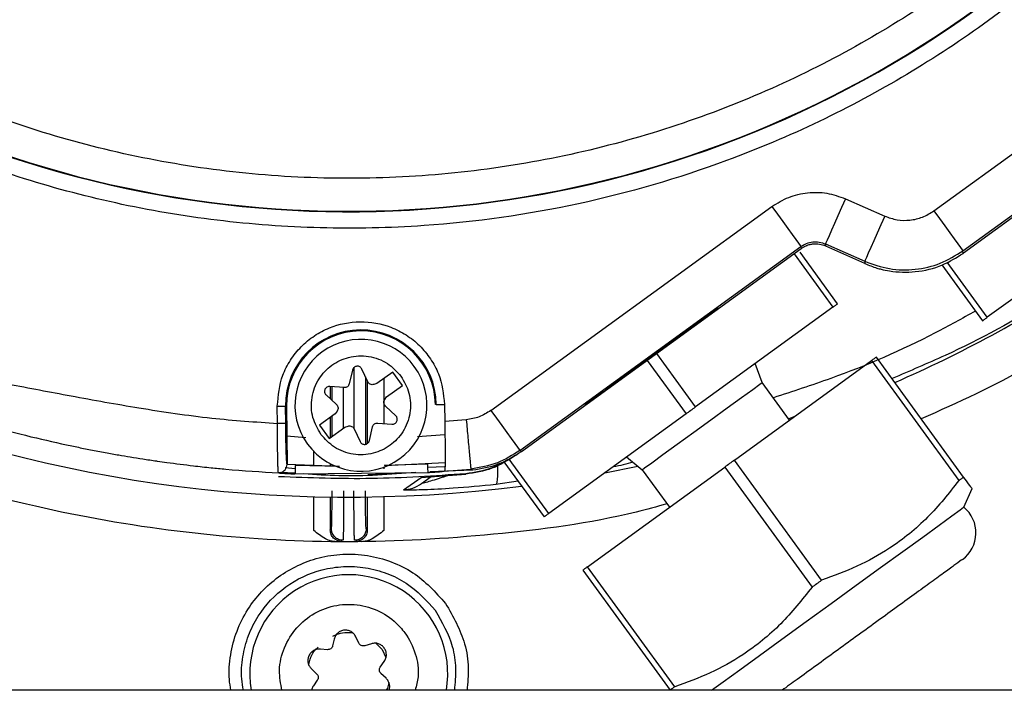
# Model space of a CAD drawing. Units: millimetres. Extents: x 731 to 9266, y 398 to 4674.
# Drawn here: x 5772 to 5831, y 2233 to 2273 of the extents above; entities that cross this region are included whole.
import ezdxf

# ---------------------------------------------------------------- set-up
doc = ezdxf.new("R2010")
doc.units = ezdxf.units.MM

msp = doc.modelspace()

# ---------------------------------------------------------------- linework, layer by layer
at = {"linetype": 'Continuous', "lineweight": 25}
for p, q in [((5827.105, 2261.735), (5842.428, 2272.867)), ((5828.868, 2259.309), (5844.19, 2270.441)), ((5844.315, 2270.37), (5828.897, 2259.168)), ((5821.749, 2262.472), (5824.128, 2261.419)), ((5800.247, 2249.621), (5817.284, 2261.999)), ((5838.667, 2261.323), (5830.348, 2255.278)), ((5802.01, 2247.195), (5819.046, 2259.572)), ((5819.061, 2259.438), (5802.114, 2247.126)), ((5821.273, 2256.101), (5819.002, 2259.226)), ((5819.046, 2259.572), (5819.061, 2259.438)), ((5820.535, 2259.73), (5822.914, 2258.677)), ((5820.549, 2259.594), (5820.535, 2259.73)), ((5822.926, 2258.536), (5820.549, 2259.594)), ((5828.884, 2259.159), (5828.868, 2259.309)), ((5818.632, 2259.127), (5820.983, 2255.89)), ((5822.914, 2258.677), (5822.926, 2258.536)), ((5830.348, 2255.278), (5827.918, 2258.623)), ((5828.897, 2259.168), (5828.884, 2259.159)), ((5827.598, 2258.454), (5830.058, 2255.068)), ((5820.983, 2255.89), (5812.663, 2249.846)), ((5814.054, 2255.828), (5813.537, 2255.456)), ((5809.732, 2252.661), (5812.084, 2249.425)), ((5812.663, 2249.846), (5810.312, 2253.082)), ((5815.014, 2246.61), (5823.334, 2252.654)), ((5823.334, 2252.654), (5828.624, 2245.373)), ((5828.914, 2245.584), (5823.624, 2252.865)), ((5791.866, 2252.08), (5791.671, 2251.244)), ((5791.952, 2252.229), (5791.952, 2248.523)), ((5792.794, 2251.362), (5792.429, 2252.139)), ((5816.709, 2251.324), (5816.27, 2252.467)), ((5792.652, 2251.664), (5792.652, 2247.575)), ((5794.307, 2251.96), (5793.343, 2251.26)), ((5793.763, 2251.565), (5793.763, 2248.834)), ((5794.894, 2251.151), (5794.307, 2251.96)), ((5791.353, 2251.013), (5790.497, 2251.086)), ((5790.518, 2251.084), (5790.518, 2250.332)), ((5790.628, 2250.229), (5790.628, 2251.075)), ((5791.328, 2248.56), (5791.328, 2251.015)), ((5792.763, 2251.428), (5792.763, 2247.622)), ((5793.343, 2251.26), (5793.153, 2251.202)), ((5793.93, 2250.45), (5794.894, 2251.151)), ((5818.365, 2249.044), (5816.709, 2251.324)), ((5790.266, 2250.568), (5790.893, 2249.981)), ((5793.817, 2250.288), (5793.93, 2250.45)), ((5806.478, 2250.327), (5805.964, 2249.951)), ((5787.364, 2249.891), (5787.305, 2249.862)), ((5787.315, 2248.838), (5787.305, 2249.89)), ((5787.863, 2249.896), (5787.805, 2249.895)), ((5787.815, 2248.843), (5787.805, 2249.895)), ((5787.863, 2249.896), (5787.897, 2246.356)), ((5794.485, 2249.31), (5793.858, 2249.897)), ((5796.947, 2249.983), (5796.888, 2249.982)), ((5797.446, 2249.988), (5797.456, 2248.951)), ((5790.821, 2249.428), (5789.857, 2248.727)), ((5790.518, 2249.207), (5790.518, 2247.971)), ((5790.628, 2248.052), (5790.628, 2249.288)), ((5790.934, 2249.59), (5790.821, 2249.428)), ((5812.084, 2249.425), (5803.764, 2243.38)), ((5818.624, 2249.232), (5818.306, 2249.125)), ((5789.857, 2248.727), (5790.445, 2247.918)), ((5790.445, 2247.918), (5791.409, 2248.619)), ((5791.409, 2248.619), (5791.598, 2248.676)), ((5791.957, 2248.516), (5792.322, 2247.739)), ((5792.886, 2247.798), (5793.081, 2248.634)), ((5793.398, 2248.865), (5794.254, 2248.792)), ((5798.76, 2249.061), (5797.456, 2248.951)), ((5787.881, 2248.081), (5789.027, 2247.99)), ((5795.811, 2248.055), (5797.469, 2248.172)), ((5789.518, 2246.301), (5789.518, 2247.14)), ((5803.764, 2243.38), (5801.366, 2246.681)), ((5802.114, 2247.126), (5802.01, 2247.195)), ((5808.477, 2246.804), (5809.428, 2246.034)), ((5788.39, 2246.091), (5787.785, 2246.137)), ((5787.897, 2246.365), (5791.056, 2246.24)), ((5791.075, 2246.232), (5788.398, 2246.278)), ((5790.518, 2246.397), (5790.518, 2246.261)), ((5790.628, 2246.257), (5790.628, 2246.341)), ((5793.763, 2246.187), (5793.763, 2246.088)), ((5796.423, 2246.363), (5793.779, 2246.277)), ((5793.817, 2246.293), (5797.476, 2246.471)), ((5797.447, 2246.207), (5796.434, 2246.174)), ((5801.047, 2246.51), (5803.474, 2243.17)), ((5806.115, 2240.144), (5814.435, 2246.189)), ((5807.16, 2245.848), (5809.153, 2246.256)), ((5814.435, 2246.189), (5819.725, 2238.908)), ((5820.304, 2239.329), (5815.014, 2246.61)), ((5788.379, 2245.815), (5787.473, 2245.867)), ((5787.474, 2245.875), (5788.38, 2245.823)), ((5788.378, 2245.779), (5796.453, 2245.864)), ((5792.804, 2245.745), (5794.195, 2245.805)), ((5794.953, 2244.811), (5796.02, 2245.568)), ((5796.02, 2245.568), (5798.744, 2245.762)), ((5796.048, 2245.191), (5796.627, 2245.611)), ((5799.146, 2246.008), (5796.562, 2245.898)), ((5796.614, 2245.907), (5797.427, 2245.942)), ((5797.425, 2245.941), (5799.037, 2246.074)), ((5797.458, 2245.961), (5797.425, 2245.941)), ((5798.744, 2245.762), (5798.735, 2245.785)), ((5799.037, 2246.074), (5799.146, 2246.008)), ((5809.428, 2246.034), (5811.084, 2243.754)), ((5801.903, 2245.332), (5800.557, 2245.129)), ((5789.518, 2242.347), (5789.518, 2244.399)), ((5790.518, 2244.379), (5790.518, 2242.376)), ((5792.763, 2244.379), (5792.763, 2242.376)), ((5793.763, 2244.399), (5793.763, 2242.347)), ((5828.921, 2243.757), (5829.423, 2244.883)), ((5790.518, 2242.376), (5790.589, 2242.447)), ((5792.763, 2242.376), (5792.692, 2242.447)), ((5811.405, 2232.863), (5806.115, 2240.144)), ((5805.825, 2239.934), (5811.115, 2232.653)), ((5790.754, 2235.754), (5790.661, 2235.343)), ((5792.248, 2235.51), (5792.072, 2235.892)), ((5793.011, 2235.474), (5792.609, 2235.35)), ((5793.27, 2235.497), (5793.663, 2235.129)), ((5790.341, 2235.111), (5789.922, 2235.149)), ((5793.663, 2235.129), (5793.892, 2234.641)), ((5793.548, 2234.058), (5793.79, 2234.402)), ((5789.383, 2233.939), (5789.692, 2233.653)), ((5793.897, 2233.379), (5793.589, 2233.665)), ((5789.733, 2233.26), (5789.491, 2232.916)), ((6136.14, 2232.645), (5447.14, 2232.645))]:
    msp.add_line(p, q, dxfattribs=at)
at = {"linetype": 'Continuous', "lineweight": 25, "flags": 128}
for points in [[(5821.749, 2262.472), (5821.516, 2261.946), (5821.292, 2261.439), (5821.084, 2260.971), (5820.902, 2260.558), (5820.751, 2260.217), (5820.636, 2259.959), (5820.564, 2259.795), (5820.535, 2259.73)], [(5817.284, 2261.999), (5817.622, 2261.533), (5817.948, 2261.085), (5818.249, 2260.67), (5818.514, 2260.305), (5818.734, 2260.003), (5818.899, 2259.775), (5819.005, 2259.63), (5819.046, 2259.572)], [(5827.105, 2261.735), (5827.444, 2261.269), (5827.769, 2260.821), (5828.07, 2260.406), (5828.336, 2260.041), (5828.555, 2259.739), (5828.721, 2259.511), (5828.826, 2259.366), (5828.868, 2259.309)], [(5824.128, 2261.419), (5823.895, 2260.893), (5823.671, 2260.386), (5823.463, 2259.917), (5823.28, 2259.505), (5823.129, 2259.163), (5823.015, 2258.906), (5822.942, 2258.742), (5822.914, 2258.677)], [(5820.983, 2255.89), (5821.021, 2255.918), (5821.058, 2255.945), (5821.095, 2255.972), (5821.131, 2255.998), (5821.167, 2256.024), (5821.203, 2256.05), (5821.238, 2256.076), (5821.273, 2256.101)], [(5830.058, 2255.068), (5830.093, 2255.093), (5830.128, 2255.118), (5830.163, 2255.144), (5830.199, 2255.17), (5830.236, 2255.197), (5830.273, 2255.224), (5830.31, 2255.251), (5830.348, 2255.278)], [(5823.624, 2252.865), (5823.589, 2252.84), (5823.554, 2252.814), (5823.518, 2252.788), (5823.482, 2252.762), (5823.446, 2252.736), (5823.409, 2252.709), (5823.372, 2252.682), (5823.334, 2252.654)], [(5809.428, 2246.034), (5809.575, 2246.141), (5810.006, 2246.454), (5810.684, 2246.947), (5811.556, 2247.58), (5812.55, 2248.303), (5813.586, 2249.055), (5814.58, 2249.778), (5815.452, 2250.411), (5816.131, 2250.904), (5816.561, 2251.217), (5816.709, 2251.324)], [(5787.305, 2249.89), (5787.401, 2249.891), (5787.493, 2249.892), (5787.579, 2249.893), (5787.654, 2249.894), (5787.716, 2249.894), (5787.763, 2249.895), (5787.793, 2249.895), (5787.805, 2249.895)], [(5796.947, 2249.983), (5796.958, 2249.983), (5796.988, 2249.983), (5797.035, 2249.984), (5797.097, 2249.984), (5797.173, 2249.985), (5797.258, 2249.986), (5797.35, 2249.987), (5797.446, 2249.988)], [(5812.084, 2249.425), (5812.156, 2249.477), (5812.228, 2249.53), (5812.301, 2249.583), (5812.373, 2249.635), (5812.446, 2249.688), (5812.518, 2249.741), (5812.591, 2249.793), (5812.663, 2249.846)], [(5800.247, 2249.621), (5800.586, 2249.155), (5800.912, 2248.707), (5801.213, 2248.292), (5801.478, 2247.927), (5801.697, 2247.625), (5801.863, 2247.397), (5801.969, 2247.252), (5802.01, 2247.195)], [(5788.398, 2246.278), (5788.394, 2246.182), (5788.39, 2246.089), (5788.387, 2246.003), (5788.384, 2245.928), (5788.381, 2245.866), (5788.38, 2245.819), (5788.378, 2245.79), (5788.378, 2245.779)], [(5828.624, 2245.373), (5828.662, 2245.401), (5828.699, 2245.428), (5828.736, 2245.455), (5828.772, 2245.481), (5828.808, 2245.507), (5828.844, 2245.533), (5828.879, 2245.559), (5828.914, 2245.584)], [(5820.886, 2237.919), (5822.407, 2239.023), (5823.872, 2240.088), (5825.23, 2241.075), (5826.431, 2241.947), (5827.431, 2242.674), (5828.195, 2243.229), (5828.695, 2243.592), (5828.912, 2243.75), (5828.921, 2243.757)], [(5803.474, 2243.17), (5803.509, 2243.195), (5803.544, 2243.22), (5803.58, 2243.246), (5803.616, 2243.272), (5803.652, 2243.299), (5803.689, 2243.326), (5803.726, 2243.353), (5803.764, 2243.38)], [(5806.115, 2240.144), (5806.077, 2240.117), (5806.04, 2240.09), (5806.003, 2240.063), (5805.967, 2240.036), (5805.931, 2240.01), (5805.895, 2239.984), (5805.86, 2239.959), (5805.825, 2239.934)], [(5819.725, 2238.908), (5819.797, 2238.96), (5819.87, 2239.013), (5819.942, 2239.066), (5820.015, 2239.118), (5820.087, 2239.171), (5820.159, 2239.223), (5820.232, 2239.276), (5820.304, 2239.329)], [(5813.627, 2232.645), (5814.341, 2233.163), (5815.341, 2233.89), (5816.542, 2234.763), (5817.9, 2235.749), (5819.365, 2236.814), (5820.886, 2237.919)]]:
    msp.add_lwpolyline(points, dxfattribs=at)
at = {"linetype": 'Continuous', "lineweight": 25}
for centre, radius, start, end in [((5791.64, 2326.659), 64.974, 238.9335, 354.7142), ((5791.64, 2326.659), 64.946, 238.93281, 354.7119), ((5791.64, 2326.659), 82.288, 216, 277.31316), ((5791.64, 2326.659), 82.288, 293.72125, 302.86516), ((5792.376, 2249.939), 4.571, 0.54913, 180.54913), ((5792.376, 2249.939), 4.513, 0.54913, 180.54913), ((5792.376, 2249.939), 4, 36, 216), ((5792.376, 2249.939), 4, 216, 36), ((6005.993, 1983.154), 325.395, 125.93836, 126.06452), ((5827.662, 2242.202), 2, 306, 50.99077), ((5791.64, 2233.659), 6, 350.26736, 189.73264), ((5830.12, 2206.805), 32.082, 125.68639, 126.32631)]:
    msp.add_arc(centre, radius, start, end, dxfattribs=at)
for points, knots in [([(5810.937, 2243.957), (5810.312, 2243.787), (5806.873, 2242.852), (5800.408, 2242.007), (5791.643, 2241.495), (5782.861, 2241.965), (5774.223, 2243.31), (5765.855, 2245.513), (5757.878, 2248.5), (5750.39, 2252.187), (5743.506, 2256.451), (5737.202, 2261.223), (5731.453, 2266.471), (5726.204, 2272.221), (5721.432, 2278.525), (5717.167, 2285.409), (5713.484, 2292.897), (5710.483, 2300.873), (5708.332, 2309.244), (5707.145, 2315.897), (5706.988, 2319.742), (5706.95, 2320.673)], [0, 0, 0, 0, 0.013222, 0.072723, 0.132542, 0.192362, 0.251863, 0.310738, 0.368697, 0.42548, 0.480857, 0.533759, 0.586665, 0.639568, 0.692473, 0.74785, 0.804633, 0.862593, 0.921468, 0.980969, 1, 1, 1, 1]), ([(5854.225, 2320.673), (5854.122, 2319.491), (5853.838, 2316.209), (5852.676, 2310.909), (5850.806, 2304.845), (5848.305, 2299.005), (5845.249, 2293.466), (5841.692, 2288.319), (5837.707, 2283.617), (5833.366, 2279.401), (5828.695, 2275.658), (5823.692, 2272.372), (5818.341, 2269.547), (5812.637, 2267.209), (5806.643, 2265.418), (5800.431, 2264.221), (5794.106, 2263.653), (5787.755, 2263.725), (5781.469, 2264.433), (5775.351, 2265.748), (5769.487, 2267.641), (5763.915, 2270.012), (5760.45, 2272.009), (5758.733, 2272.999)], [0, 0, 0, 0, 0.027917, 0.077494, 0.127325, 0.17715, 0.226727, 0.275993, 0.324165, 0.37159, 0.418216, 0.464839, 0.512264, 0.560439, 0.609701, 0.659278, 0.709108, 0.758934, 0.808511, 0.857777, 0.905948, 0.953375, 1, 1, 1, 1]), ([(5857.321, 2320.673), (5857.313, 2320.511), (5857.151, 2317.235), (5855.871, 2310.889), (5853.367, 2302.895), (5850.284, 2296.221), (5847.133, 2290.793), (5843.514, 2285.74), (5839.496, 2281.109), (5835.14, 2276.937), (5830.471, 2273.213), (5825.487, 2269.923), (5820.173, 2267.071), (5813.57, 2264.274), (5805.572, 2261.943), (5797.261, 2260.766), (5789.915, 2260.607), (5783.655, 2261.071), (5777.528, 2262.111), (5771.609, 2263.708), (5765.938, 2265.773), (5762.371, 2267.558), (5760.601, 2268.443)], [0, 0, 0, 0, 0.003765, 0.075743, 0.148458, 0.196947, 0.245218, 0.293218, 0.34026, 0.386646, 0.432328, 0.478006, 0.524392, 0.571437, 0.643415, 0.71613, 0.764619, 0.81289, 0.86089, 0.907932, 0.954319, 1, 1, 1, 1]), ([(5817.284, 2261.999), (5817.618, 2262.205), (5818.287, 2262.618), (5819.448, 2262.877), (5820.637, 2262.868), (5821.379, 2262.604), (5821.749, 2262.472)], [0, 0, 0, 0, 0.249789, 0.499806, 0.749841, 1, 1, 1, 1]), ([(5824.128, 2261.419), (5824.375, 2261.331), (5824.869, 2261.156), (5825.662, 2261.149), (5826.436, 2261.322), (5826.882, 2261.597), (5827.105, 2261.735)], [0, 0, 0, 0, 0.250005, 0.499982, 0.749987, 1, 1, 1, 1]), ([(5819.046, 2259.572), (5819.158, 2259.641), (5819.381, 2259.779), (5819.768, 2259.866), (5820.165, 2259.862), (5820.412, 2259.774), (5820.535, 2259.73)], [0, 0, 0, 0, 0.25009, 0.500013, 0.749956, 1, 1, 1, 1]), ([(5820.549, 2259.594), (5820.426, 2259.638), (5820.179, 2259.727), (5819.847, 2259.73), (5819.614, 2259.69), (5819.488, 2259.655), (5819.405, 2259.625), (5819.323, 2259.592), (5819.205, 2259.535), (5819.115, 2259.475), (5819.061, 2259.438)], [0, 0, 0, 0, 0.250368, 0.49978, 0.624195, 0.704479, 0.749778, 0.792543, 0.875234, 1, 1, 1, 1]), ([(5822.914, 2258.677), (5823.408, 2258.501), (5824.396, 2258.15), (5825.982, 2258.137), (5827.53, 2258.483), (5828.422, 2259.033), (5828.868, 2259.309)], [0, 0, 0, 0, 0.2499968, 0.4999973, 0.749997, 1, 1, 1, 1]), ([(5822.926, 2258.536), (5823.168, 2258.439), (5823.49, 2258.308), (5823.994, 2258.173), (5824.76, 2258.015), (5826.031, 2257.984), (5827.585, 2258.35), (5828.475, 2258.904), (5828.884, 2259.159)], [0, 0, 0, 0, 0.12459, 0.166671, 0.249702, 0.49942, 0.770112, 1, 1, 1, 1]), ([(5836.137, 2257.759), (5835.432, 2257.283), (5832.77, 2255.486), (5828.897, 2253.395), (5825.649, 2252.018), (5824.571, 2251.562)], [0, 0, 0, 0, 0.193883, 0.732553, 1, 1, 1, 1]), ([(5829.63, 2255.657), (5828.822, 2255.207), (5825.997, 2253.636), (5821.894, 2251.863), (5818.542, 2250.778), (5817.379, 2250.402)], [0, 0, 0, 0, 0.207443, 0.724952, 1, 1, 1, 1]), ([(5813.537, 2255.456), (5813.112, 2255.151), (5812.265, 2254.545), (5810.969, 2253.61), (5809.016, 2252.194), (5807.537, 2251.106), (5806.478, 2250.327)], [0, 0, 0, 0, 0.183759, 0.365789, 0.545546, 1, 1, 1, 1]), ([(5787.305, 2249.89), (5787.367, 2250.529), (5787.461, 2251.511), (5788.082, 2252.698), (5788.729, 2253.516), (5789.535, 2254.182), (5790.71, 2254.806), (5792.326, 2255.132), (5793.948, 2254.837), (5795.134, 2254.236), (5795.953, 2253.585), (5796.615, 2252.78), (5797.259, 2251.605), (5797.372, 2250.625), (5797.446, 2249.988)], [0, 0, 0, 0, 0.11973, 0.184177, 0.250001, 0.31582, 0.380272, 0.499999, 0.619726, 0.684177, 0.749999, 0.815816, 0.880268, 1, 1, 1, 1]), ([(5834.367, 2253.254), (5833.876, 2252.944), (5831.33, 2251.334), (5828.573, 2250.107), (5826.347, 2249.117)], [0, 0, 0, 0, 0.192888, 1, 1, 1, 1]), ([(5789.949, 2248.176), (5789.759, 2248.505), (5789.467, 2249.012), (5789.359, 2249.798), (5789.392, 2250.411), (5789.549, 2251.007), (5789.902, 2251.711), (5790.57, 2252.425), (5791.455, 2252.839), (5792.233, 2252.958), (5792.848, 2252.923), (5793.442, 2252.765), (5794.156, 2252.419), (5794.548, 2251.984), (5794.803, 2251.702)], [0, 0, 0, 0, 0.119713, 0.184825, 0.250004, 0.315104, 0.380277, 0.499997, 0.619721, 0.68483, 0.749998, 0.815108, 0.880274, 1, 1, 1, 1]), ([(5792.429, 2252.139), (5792.414, 2252.166), (5792.383, 2252.22), (5792.308, 2252.277), (5792.22, 2252.311), (5792.127, 2252.315), (5792.035, 2252.292), (5791.957, 2252.241), (5791.894, 2252.169), (5791.875, 2252.11), (5791.866, 2252.08)], [0, 0, 0, 0, 0.124175, 0.249921, 0.373477, 0.499932, 0.623455, 0.749951, 0.874228, 1, 1, 1, 1]), ([(5767.87, 2251.8), (5768.912, 2251.613), (5771.224, 2251.196), (5774.9, 2250.486), (5779.005, 2249.75), (5783.174, 2249.127), (5785.986, 2248.931), (5787.315, 2248.838)], [0, 0, 0, 0, 0.161287, 0.358159, 0.570539, 0.796938, 1, 1, 1, 1]), ([(5794.803, 2251.702), (5794.992, 2251.374), (5795.284, 2250.866), (5795.393, 2250.08), (5795.359, 2249.467), (5795.203, 2248.871), (5794.849, 2248.167), (5794.182, 2247.453), (5793.297, 2247.039), (5792.518, 2246.92), (5791.903, 2246.956), (5791.309, 2247.113), (5790.596, 2247.459), (5790.203, 2247.894), (5789.949, 2248.176)], [0, 0, 0, 0, 0.119723, 0.184836, 0.250001, 0.315113, 0.380273, 0.500003, 0.619718, 0.684831, 0.75, 0.815111, 0.880277, 1, 1, 1, 1]), ([(5790.497, 2251.086), (5790.466, 2251.086), (5790.404, 2251.086), (5790.317, 2251.049), (5790.244, 2250.99), (5790.194, 2250.911), (5790.168, 2250.821), (5790.173, 2250.727), (5790.203, 2250.637), (5790.245, 2250.591), (5790.266, 2250.568)], [0, 0, 0, 0, 0.124169, 0.249919, 0.373501, 0.499973, 0.623385, 0.749879, 0.874147, 1, 1, 1, 1]), ([(5791.671, 2251.244), (5791.659, 2251.21), (5791.636, 2251.141), (5791.558, 2251.065), (5791.461, 2251.014), (5791.389, 2251.013), (5791.353, 2251.013)], [0, 0, 0, 0, 0.249249, 0.499881, 0.749194, 1, 1, 1, 1]), ([(5793.153, 2251.202), (5793.118, 2251.195), (5793.047, 2251.181), (5792.942, 2251.21), (5792.849, 2251.268), (5792.812, 2251.331), (5792.794, 2251.362)], [0, 0, 0, 0, 0.24907, 0.49984, 0.749162, 1, 1, 1, 1]), ([(5793.858, 2249.897), (5793.834, 2249.924), (5793.787, 2249.978), (5793.76, 2250.084), (5793.764, 2250.194), (5793.799, 2250.256), (5793.817, 2250.288)], [0, 0, 0, 0, 0.249226, 0.499802, 0.749322, 1, 1, 1, 1]), ([(5790.893, 2249.981), (5790.917, 2249.954), (5790.965, 2249.9), (5790.992, 2249.794), (5790.988, 2249.684), (5790.952, 2249.622), (5790.934, 2249.59)], [0, 0, 0, 0, 0.249195, 0.499948, 0.749112, 1, 1, 1, 1]), ([(5767.146, 2249.508), (5768.11, 2249.212), (5769.947, 2248.65), (5772.623, 2247.959), (5774.333, 2247.588), (5775.146, 2247.411)], [0, 0, 0, 0, 0.367107, 0.698902, 1, 1, 1, 1]), ([(5794.254, 2248.792), (5794.285, 2248.792), (5794.347, 2248.792), (5794.434, 2248.829), (5794.508, 2248.888), (5794.558, 2248.967), (5794.584, 2249.057), (5794.578, 2249.151), (5794.548, 2249.241), (5794.506, 2249.287), (5794.485, 2249.31)], [0, 0, 0, 0, 0.1242282, 0.2499485, 0.3734688, 0.4999492, 0.6235139, 0.7500136, 0.8742906, 1, 1, 1, 1]), ([(5800.247, 2249.621), (5800.018, 2249.478), (5799.56, 2249.191), (5799.027, 2249.104), (5798.76, 2249.061)], [0, 0, 0, 0, 0.500103, 1, 1, 1, 1]), ([(5787.815, 2248.843), (5787.805, 2248.843), (5787.784, 2248.843), (5787.65, 2248.842), (5787.484, 2248.84), (5787.37, 2248.839), (5787.315, 2248.838)], [0, 0, 0, 0, 0.267254, 0.558053, 0.786556, 1, 1, 1, 1]), ([(5787.372, 2245.855), (5787.365, 2245.922), (5787.354, 2246.027), (5787.341, 2246.412), (5787.33, 2246.881), (5787.321, 2247.501), (5787.316, 2248.176), (5787.315, 2248.606), (5787.315, 2248.815), (5787.315, 2248.838)], [0, 0, 0, 0, 0.225767, 0.356919, 0.499875, 0.704786, 0.856582, 0.98419, 1, 1, 1, 1]), ([(5787.897, 2246.356), (5787.889, 2246.422), (5787.872, 2246.553), (5787.847, 2247.14), (5787.826, 2247.929), (5787.819, 2248.539), (5787.815, 2248.843)], [0, 0, 0, 0, 0.249642, 0.500006, 0.750473, 1, 1, 1, 1]), ([(5791.598, 2248.676), (5791.634, 2248.683), (5791.704, 2248.697), (5791.81, 2248.668), (5791.902, 2248.61), (5791.939, 2248.548), (5791.957, 2248.516)], [0, 0, 0, 0, 0.249196, 0.499956, 0.749334, 1, 1, 1, 1]), ([(5793.081, 2248.634), (5793.092, 2248.668), (5793.115, 2248.737), (5793.193, 2248.813), (5793.29, 2248.864), (5793.362, 2248.865), (5793.398, 2248.865)], [0, 0, 0, 0, 0.249192, 0.499995, 0.749154, 1, 1, 1, 1]), ([(5797.456, 2248.951), (5797.463, 2248.586), (5797.474, 2247.957), (5797.48, 2247.336), (5797.48, 2247.056), (5797.48, 2246.977), (5797.48, 2246.658), (5797.477, 2246.182), (5797.464, 2246.031), (5797.458, 2245.961)], [0, 0, 0, 0, 0.2496244, 0.4293502, 0.4790172, 0.4933591, 0.5007068, 0.7714108, 1, 1, 1, 1]), ([(5798.76, 2249.061), (5798.795, 2248.689), (5798.848, 2248.117), (5798.911, 2247.428), (5798.955, 2246.952), (5798.991, 2246.566), (5799.026, 2246.19), (5799.032, 2246.12), (5799.037, 2246.074)], [0, 0, 0, 0, 0.239709, 0.368524, 0.499996, 0.631481, 0.760305, 1, 1, 1, 1]), ([(5775.146, 2247.411), (5775.427, 2247.354), (5776.005, 2247.236), (5776.855, 2247.075), (5777.656, 2246.931), (5778.414, 2246.802), (5779.178, 2246.68), (5779.731, 2246.597), (5780.215, 2246.528), (5780.959, 2246.423), (5782.04, 2246.287), (5783.23, 2246.157), (5784.956, 2245.988), (5786.327, 2245.903), (5787.404, 2245.836)], [0, 0, 0, 0, 0.069599, 0.142938, 0.209843, 0.266962, 0.329486, 0.397413, 0.402547, 0.448165, 0.579501, 0.666778, 0.738519, 1, 1, 1, 1]), ([(5792.322, 2247.739), (5792.337, 2247.712), (5792.369, 2247.658), (5792.444, 2247.601), (5792.531, 2247.567), (5792.625, 2247.563), (5792.716, 2247.586), (5792.794, 2247.637), (5792.857, 2247.709), (5792.876, 2247.768), (5792.886, 2247.798)], [0, 0, 0, 0, 0.124187, 0.249945, 0.373455, 0.49993, 0.623506, 0.749927, 0.874216, 1, 1, 1, 1]), ([(5801.737, 2246.906), (5801.282, 2246.621), (5800.358, 2246.042), (5799.281, 2245.871), (5798.735, 2245.785)], [0, 0, 0, 0, 0.492733, 1, 1, 1, 1]), ([(5801.745, 2246.885), (5801.283, 2246.596), (5800.359, 2246.018), (5799.282, 2245.847), (5798.744, 2245.762)], [0, 0, 0, 0, 0.499992, 1, 1, 1, 1]), ([(5802.01, 2247.195), (5801.567, 2246.916), (5800.654, 2246.34), (5799.587, 2246.165), (5799.037, 2246.074)], [0, 0, 0, 0, 0.484279, 1, 1, 1, 1]), ([(5799.133, 2246.015), (5799.669, 2246.102), (5800.736, 2246.276), (5801.652, 2246.851), (5802.108, 2247.136)], [0, 0, 0, 0, 0.5027993, 1, 1, 1, 1]), ([(5787.372, 2245.855), (5787.42, 2245.857), (5787.519, 2245.86), (5787.663, 2245.922), (5787.79, 2246.03), (5787.881, 2246.182), (5787.892, 2246.3), (5787.897, 2246.356)], [0, 0, 0, 0, 0.1760355, 0.3666399, 0.5637494, 0.7910134, 1, 1, 1, 1]), ([(5796.453, 2245.864), (5796.453, 2245.873), (5796.451, 2245.894), (5796.443, 2246.029), (5796.433, 2246.195), (5796.426, 2246.308), (5796.423, 2246.363)], [0, 0, 0, 0, 0.270531, 0.562361, 0.789478, 1, 1, 1, 1]), ([(5800.557, 2245.129), (5800.583, 2245.157), (5800.635, 2245.215), (5800.674, 2245.571), (5800.684, 2245.965), (5800.667, 2246.252), (5800.663, 2246.327)], [0, 0, 0, 0, 0.286882, 0.590035, 0.8932, 1, 1, 1, 1]), ([(5808.864, 2246.49), (5808.474, 2246.378), (5808.07, 2246.263), (5807.656, 2246.2), (5807.642, 2246.198)], [0, 0, 0, 0, 0.9654811, 1, 1, 1, 1]), ([(5798.735, 2245.785), (5796.832, 2245.654), (5793.051, 2245.393), (5789.265, 2245.536), (5787.386, 2245.608)], [0, 0, 0, 0, 0.5034611, 1, 1, 1, 1]), ([(5787.404, 2245.836), (5787.442, 2245.832), (5787.517, 2245.825), (5787.749, 2245.81), (5788.043, 2245.793), (5788.266, 2245.784), (5788.378, 2245.779)], [0, 0, 0, 0, 0.2474694, 0.4945997, 0.7447472, 1, 1, 1, 1]), ([(5795.706, 2245.861), (5794.149, 2245.741), (5791.882, 2245.567), (5789.619, 2245.732), (5788.91, 2245.784)], [0, 0, 0, 0, 0.686709, 1, 1, 1, 1]), ([(5797.696, 2245.687), (5797.479, 2245.616), (5797.089, 2245.488), (5796.608, 2245.341), (5796.267, 2245.241), (5796.099, 2245.196), (5796.046, 2245.186), (5796.047, 2245.189), (5796.048, 2245.191)], [0, 0, 0, 0, 0.30055, 0.540896, 0.731636, 0.878748, 0.940147, 1, 1, 1, 1]), ([(5796.453, 2245.864), (5796.564, 2245.871), (5796.784, 2245.885), (5797.077, 2245.907), (5797.31, 2245.928), (5797.387, 2245.937), (5797.425, 2245.941)], [0, 0, 0, 0, 0.251521, 0.502202, 0.751492, 1, 1, 1, 1]), ([(5829.423, 2244.883), (5829.398, 2244.918), (5829.347, 2244.988), (5829.059, 2245.384), (5828.914, 2245.584)], [0, 0, 0, 0, 0.495072, 1, 1, 1, 1]), ([(5794.953, 2244.811), (5795.15, 2244.834), (5795.543, 2244.879), (5795.88, 2245.087), (5796.048, 2245.191)], [0, 0, 0, 0, 0.500013, 1, 1, 1, 1]), ([(5800.557, 2245.129), (5799.678, 2245.045), (5798.142, 2244.899), (5796.485, 2244.817), (5795.613, 2244.793), (5795.209, 2244.791), (5794.975, 2244.797), (5794.96, 2244.806), (5794.953, 2244.811)], [0, 0, 0, 0, 0.363383, 0.634142, 0.743089, 0.841528, 0.922134, 1, 1, 1, 1]), ([(5828.624, 2245.373), (5828.016, 2244.606), (5826.785, 2243.054), (5824.661, 2241.339), (5822.464, 2240.115), (5821.028, 2239.592), (5820.304, 2239.329)], [0, 0, 0, 0, 0.279037, 0.564348, 0.78064, 1, 1, 1, 1]), ([(5790.589, 2242.447), (5790.594, 2242.486), (5790.604, 2242.564), (5790.617, 2243.098), (5790.627, 2243.853), (5790.628, 2244.449), (5790.628, 2244.747)], [0, 0, 0, 0, 0.249829, 0.499993, 0.750177, 1, 1, 1, 1]), ([(5791.328, 2244.747), (5791.328, 2244.369), (5791.326, 2243.593), (5791.318, 2242.645), (5791.308, 2242.09), (5791.298, 2241.806), (5791.292, 2241.768), (5791.289, 2241.747)], [0, 0, 0, 0, 0.243013, 0.499195, 0.711284, 0.846171, 1, 1, 1, 1]), ([(5791.992, 2241.747), (5791.989, 2241.768), (5791.983, 2241.806), (5791.973, 2242.09), (5791.963, 2242.645), (5791.954, 2243.593), (5791.953, 2244.369), (5791.952, 2244.747)], [0, 0, 0, 0, 0.153829, 0.288716, 0.500805, 0.756987, 1, 1, 1, 1]), ([(5792.692, 2242.447), (5792.687, 2242.486), (5792.676, 2242.564), (5792.663, 2243.098), (5792.654, 2243.853), (5792.653, 2244.449), (5792.652, 2244.747)], [0, 0, 0, 0, 0.249829, 0.499994, 0.750177, 1, 1, 1, 1]), ([(5790.884, 2241.659), (5790.775, 2241.669), (5790.543, 2241.689), (5790.06, 2241.9), (5789.742, 2242.162), (5789.518, 2242.347)], [0, 0, 0, 0, 0.210027, 0.444039, 1, 1, 1, 1]), ([(5791.218, 2241.676), (5791.126, 2241.687), (5790.943, 2241.708), (5790.711, 2241.87), (5790.55, 2242.101), (5790.528, 2242.284), (5790.518, 2242.376)], [0, 0, 0, 0, 0.25, 0.500006, 0.750041, 1, 1, 1, 1]), ([(5791.289, 2241.747), (5791.197, 2241.758), (5791.014, 2241.779), (5790.782, 2241.941), (5790.621, 2242.172), (5790.599, 2242.355), (5790.589, 2242.447)], [0, 0, 0, 0, 0.24998, 0.499993, 0.750036, 1, 1, 1, 1]), ([(5792.692, 2242.447), (5792.681, 2242.355), (5792.66, 2242.172), (5792.498, 2241.941), (5792.267, 2241.779), (5792.084, 2241.758), (5791.992, 2241.747)], [0, 0, 0, 0, 0.249958, 0.499996, 0.750025, 1, 1, 1, 1]), ([(5792.763, 2242.376), (5792.752, 2242.284), (5792.731, 2242.101), (5792.569, 2241.87), (5792.338, 2241.708), (5792.155, 2241.687), (5792.063, 2241.676)], [0, 0, 0, 0, 0.249957, 0.500013, 0.750023, 1, 1, 1, 1]), ([(5793.763, 2242.347), (5793.537, 2242.161), (5793.218, 2241.898), (5792.734, 2241.688), (5792.505, 2241.668), (5792.397, 2241.659)], [0, 0, 0, 0, 0.559945, 0.791596, 1, 1, 1, 1]), ([(5784.499, 2232.645), (5784.459, 2232.863), (5784.332, 2233.573), (5784.439, 2234.803), (5784.811, 2236.245), (5785.666, 2237.946), (5787.275, 2239.666), (5789.41, 2240.667), (5791.29, 2240.951), (5792.784, 2240.872), (5794.222, 2240.483), (5795.946, 2239.649), (5796.891, 2238.601), (5797.506, 2237.921)], [0, 0, 0, 0, 0.034655, 0.112536, 0.19042, 0.266683, 0.408359, 0.550029, 0.626295, 0.704178, 0.782063, 0.858328, 1, 1, 1, 1]), ([(5785.253, 2232.645), (5785.211, 2232.875), (5785.089, 2233.546), (5785.183, 2234.684), (5785.517, 2235.977), (5786.284, 2237.503), (5787.727, 2239.045), (5789.641, 2239.942), (5791.327, 2240.197), (5792.665, 2240.126), (5793.955, 2239.777), (5795.501, 2239.029), (5796.348, 2238.09), (5796.899, 2237.48)], [0, 0, 0, 0, 0.040578, 0.117981, 0.195384, 0.271182, 0.411989, 0.552793, 0.628589, 0.705996, 0.7834, 0.859198, 1, 1, 1, 1]), ([(5828.838, 2240.584), (5828.751, 2240.522), (5828.618, 2240.425), (5827.811, 2239.838), (5826.976, 2239.232), (5825.939, 2238.478), (5824.433, 2237.384), (5822.364, 2235.881), (5820.305, 2234.385), (5818.828, 2233.312), (5818.205, 2232.859), (5817.91, 2232.645)], [0, 0, 0, 0, 0.161286, 0.248111, 0.336779, 0.425442, 0.512271, 0.673558, 0.834846, 0.921672, 1, 1, 1, 1]), ([(5819.725, 2238.908), (5819.116, 2238.14), (5817.886, 2236.588), (5815.762, 2234.873), (5813.565, 2233.649), (5812.129, 2233.126), (5811.405, 2232.863)], [0, 0, 0, 0, 0.279027, 0.564345, 0.780639, 1, 1, 1, 1]), ([(5787.591, 2232.645), (5787.515, 2233.047), (5787.349, 2233.916), (5787.677, 2235.264), (5788.422, 2236.486), (5789.542, 2237.392), (5790.895, 2237.877), (5792.333, 2237.885), (5793.693, 2237.419), (5794.564, 2236.729), (5795.251, 2235.883), (5795.73, 2234.89), (5795.934, 2233.644), (5795.734, 2232.916), (5795.659, 2232.645)], [0, 0, 0, 0, 0.0801647, 0.1730086, 0.2658456, 0.3586841, 0.4515262, 0.5443677, 0.6372072, 0.7300506, 0.7591444, 0.8519861, 0.9448266, 1, 1, 1, 1]), ([(5797.506, 2237.921), (5797.96, 2237.126), (5798.659, 2235.904), (5798.938, 2234.044), (5798.85, 2233.101), (5798.808, 2232.645)], [0, 0, 0, 0, 0.489268, 0.752648, 1, 1, 1, 1]), ([(5798.06, 2232.645), (5798.103, 2233.089), (5798.186, 2233.969), (5797.934, 2235.672), (5797.307, 2236.767), (5796.899, 2237.48)], [0, 0, 0, 0, 0.26291, 0.520843, 1, 1, 1, 1]), ([(5790.679, 2235.921), (5790.79, 2235.98), (5791.051, 2236.121), (5791.47, 2236.171), (5791.754, 2236.147), (5791.87, 2236.137)], [0, 0, 0, 0, 0.304436, 0.717746, 1, 1, 1, 1]), ([(5792.072, 2235.892), (5792.036, 2235.955), (5791.963, 2236.081), (5791.787, 2236.217), (5791.582, 2236.295), (5791.362, 2236.306), (5791.149, 2236.249), (5790.965, 2236.13), (5790.821, 2235.961), (5790.776, 2235.822), (5790.754, 2235.754)], [0, 0, 0, 0, 0.1250253, 0.250198, 0.3751059, 0.5001174, 0.6251779, 0.7501876, 0.8754176, 1, 1, 1, 1]), ([(5790.661, 2235.343), (5790.649, 2235.309), (5790.627, 2235.24), (5790.548, 2235.163), (5790.45, 2235.112), (5790.377, 2235.111), (5790.341, 2235.111)], [0, 0, 0, 0, 0.24907, 0.4997527, 0.7491314, 1, 1, 1, 1]), ([(5792.609, 2235.35), (5792.574, 2235.342), (5792.503, 2235.328), (5792.397, 2235.357), (5792.303, 2235.416), (5792.267, 2235.479), (5792.248, 2235.51)], [0, 0, 0, 0, 0.249177, 0.499798, 0.749282, 1, 1, 1, 1]), ([(5793.79, 2234.402), (5793.826, 2234.465), (5793.899, 2234.591), (5793.928, 2234.811), (5793.894, 2235.027), (5793.793, 2235.223), (5793.638, 2235.379), (5793.442, 2235.48), (5793.224, 2235.519), (5793.082, 2235.489), (5793.011, 2235.474)], [0, 0, 0, 0, 0.125009, 0.250177, 0.375073, 0.500085, 0.625164, 0.75015, 0.875408, 1, 1, 1, 1]), ([(5789.922, 2235.149), (5789.85, 2235.149), (5789.704, 2235.149), (5789.499, 2235.065), (5789.329, 2234.926), (5789.209, 2234.741), (5789.152, 2234.529), (5789.163, 2234.309), (5789.238, 2234.101), (5789.335, 2233.993), (5789.383, 2233.939)], [0, 0, 0, 0, 0.125028, 0.250187, 0.375136, 0.500115, 0.625194, 0.750166, 0.875404, 1, 1, 1, 1]), ([(5789.213, 2234.207), (5789.239, 2234.319), (5789.304, 2234.597), (5789.481, 2234.98), (5789.696, 2235.185), (5789.786, 2235.272)], [0, 0, 0, 0, 0.281796, 0.695588, 1, 1, 1, 1]), ([(5789.692, 2233.653), (5789.716, 2233.626), (5789.764, 2233.572), (5789.791, 2233.465), (5789.787, 2233.355), (5789.751, 2233.292), (5789.733, 2233.26)], [0, 0, 0, 0, 0.2491582, 0.4996325, 0.7489321, 1, 1, 1, 1]), ([(5793.589, 2233.665), (5793.565, 2233.692), (5793.517, 2233.746), (5793.489, 2233.853), (5793.493, 2233.964), (5793.53, 2234.027), (5793.548, 2234.058)], [0, 0, 0, 0, 0.249153, 0.499869, 0.749159, 1, 1, 1, 1]), ([(5794.078, 2232.645), (5794.094, 2232.693), (5794.133, 2232.81), (5794.116, 2233.009), (5794.044, 2233.217), (5793.946, 2233.326), (5793.897, 2233.379)], [0, 0, 0, 0, 0.188666, 0.459291, 0.730339, 1, 1, 1, 1]), ([(5794.068, 2233.111), (5794.047, 2232.996), (5794.016, 2232.833), (5793.937, 2232.688), (5793.914, 2232.645)], [0, 0, 0, 0, 0.70408, 1, 1, 1, 1]), ([(5789.491, 2232.916), (5789.451, 2232.854), (5789.397, 2232.769), (5789.386, 2232.671), (5789.383, 2232.645)], [0, 0, 0, 0, 0.734631, 1, 1, 1, 1])]:
    msp.add_open_spline(points, degree=3, knots=knots, dxfattribs=at)

doc.saveas('drawing.dxf')
